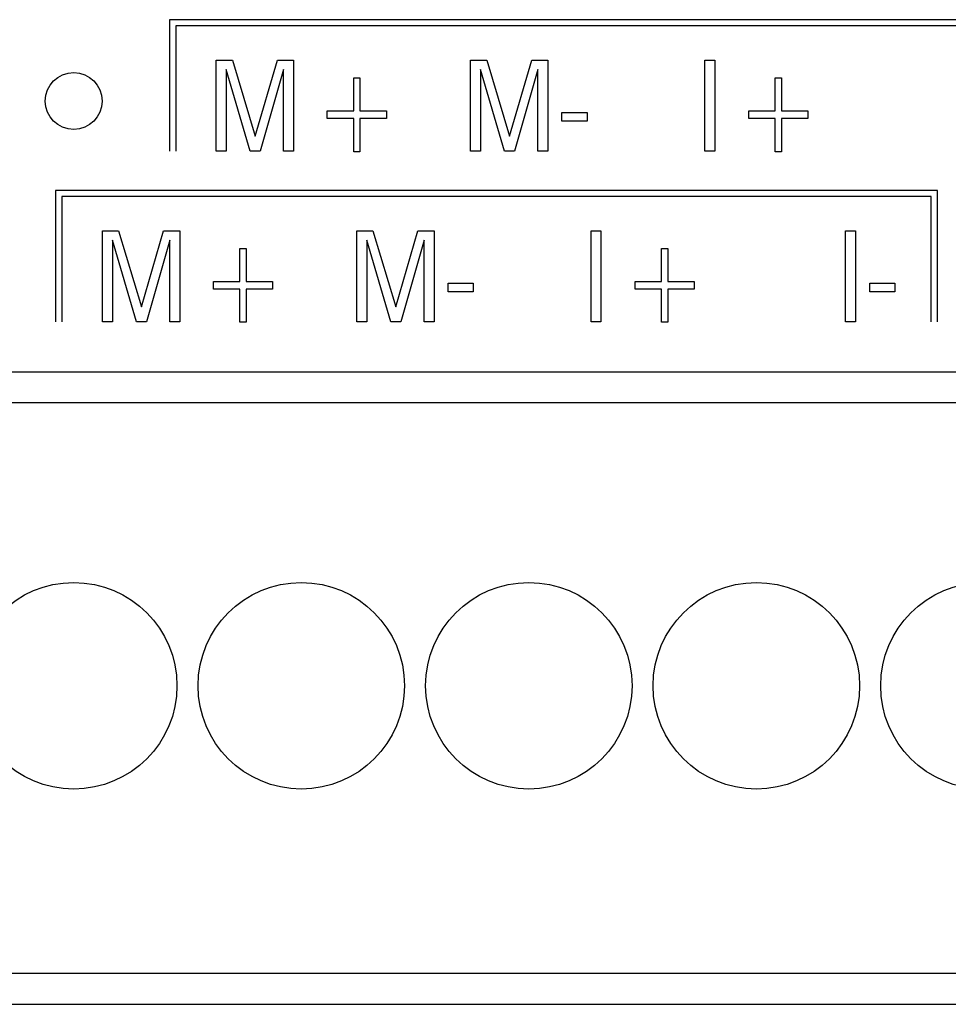
# Model space of a CAD drawing. Extents: x 0 to 594, y 0 to 420.
# Drawn here: x 132 to 149, y 232 to 249 of the extents above; entities that cross this region are included whole.
import ezdxf

# ---------------------------------------------------------------- set-up
doc = ezdxf.new("R2010")
doc.units = 0
doc.header["$LTSCALE"] = 32.67
doc.header["$MEASUREMENT"] = 0
doc.layers.add('20000_FRONT_O', color=7, linetype='CONTINUOUS')

msp = doc.modelspace()

# ---------------------------------------------------------------- linework, layer by layer
at = {"layer": '20000_FRONT_O', "color": 7, "linetype": 'Continuous'}
for p, q in [((134.87893, 249.47254), (134.87893, 247.16254)), ((150.43893, 249.47254), (134.87893, 249.47254)), ((134.98893, 249.36254), (134.98893, 247.16254)), ((150.32893, 249.36254), (134.98893, 249.36254)), ((135.70103, 247.16254), (135.70103, 248.76254)), ((135.70103, 248.76254), (135.98497, 248.76254)), ((135.98497, 248.76254), (136.38684, 247.42335)), ((136.38684, 247.42335), (136.77601, 248.76254)), ((136.77601, 248.76254), (137.05995, 248.76254)), ((137.05995, 248.76254), (137.05995, 247.16254)), ((140.17366, 247.16254), (140.17366, 248.76254)), ((140.17366, 248.76254), (140.4576, 248.76254)), ((140.4576, 248.76254), (140.85947, 247.42335)), ((140.85947, 247.42335), (141.24864, 248.76254)), ((141.24864, 248.76254), (141.53258, 248.76254)), ((141.53258, 248.76254), (141.53258, 247.16254)), ((144.29023, 247.16254), (144.29023, 248.76254)), ((144.29023, 248.76254), (144.46531, 248.76254)), ((144.46531, 248.76254), (144.46531, 247.16254)), ((135.87611, 248.59471), (135.87611, 247.16254)), ((136.29794, 247.16254), (135.87611, 248.59471)), ((136.88487, 248.59698), (136.47393, 247.16254)), ((136.88487, 247.16254), (136.88487, 248.59698)), ((140.34874, 248.59471), (140.34874, 247.16254)), ((140.77057, 247.16254), (140.34874, 248.59471)), ((141.3575, 248.59698), (140.94656, 247.16254)), ((141.3575, 247.16254), (141.3575, 248.59698)), ((138.11861, 247.87012), (138.11861, 248.45183)), ((138.11861, 248.45183), (138.22746, 248.45183)), ((138.22746, 248.45183), (138.22746, 247.87012)), ((145.5294, 247.87012), (145.5294, 248.45183)), ((145.5294, 248.45183), (145.63826, 248.45183)), ((145.63826, 248.45183), (145.63826, 247.87012)), ((137.65323, 247.73405), (137.65323, 247.87012)), ((137.65323, 247.87012), (138.11861, 247.87012)), ((138.11861, 247.73405), (137.65323, 247.73405)), ((138.11861, 247.15233), (138.11861, 247.73405)), ((138.22746, 247.87012), (138.69284, 247.87012)), ((138.22746, 247.73405), (138.22746, 247.15233)), ((138.69284, 247.73405), (138.22746, 247.73405)), ((138.69284, 247.87012), (138.69284, 247.73405)), ((141.77933, 247.68869), (141.77933, 247.8395)), ((141.77933, 247.8395), (142.22021, 247.8395)), ((142.22021, 247.8395), (142.22021, 247.68869)), ((145.06403, 247.73405), (145.06403, 247.87012)), ((145.06403, 247.87012), (145.5294, 247.87012)), ((145.5294, 247.73405), (145.06403, 247.73405)), ((145.5294, 247.15233), (145.5294, 247.73405)), ((145.63826, 247.87012), (146.10364, 247.87012)), ((145.63826, 247.73405), (145.63826, 247.15233)), ((146.10364, 247.73405), (145.63826, 247.73405)), ((146.10364, 247.87012), (146.10364, 247.73405)), ((142.22021, 247.68869), (141.77933, 247.68869)), ((135.87611, 247.16254), (135.70103, 247.16254)), ((136.47393, 247.16254), (136.29794, 247.16254)), ((137.05995, 247.16254), (136.88487, 247.16254)), ((138.22746, 247.15233), (138.11861, 247.15233)), ((140.34874, 247.16254), (140.17366, 247.16254)), ((140.94656, 247.16254), (140.77057, 247.16254)), ((141.53258, 247.16254), (141.3575, 247.16254)), ((144.46531, 247.16254), (144.29023, 247.16254)), ((145.63826, 247.15233), (145.5294, 247.15233)), ((132.87893, 246.47254), (132.87893, 244.16254)), ((148.37893, 246.47254), (132.87893, 246.47254)), ((132.98893, 246.36254), (132.98893, 244.16254)), ((148.26893, 246.36254), (132.98893, 246.36254)), ((148.26893, 244.16254), (148.26893, 246.36254)), ((148.37893, 244.16254), (148.37893, 246.47254)), ((133.70103, 244.16254), (133.70103, 245.76254)), ((133.70103, 245.76254), (133.98497, 245.76254)), ((133.98497, 245.76254), (134.38684, 244.42335)), ((134.38684, 244.42335), (134.77601, 245.76254)), ((134.77601, 245.76254), (135.05995, 245.76254)), ((135.05995, 245.76254), (135.05995, 244.16254)), ((138.17366, 244.16254), (138.17366, 245.76254)), ((138.17366, 245.76254), (138.4576, 245.76254)), ((138.4576, 245.76254), (138.85947, 244.42335)), ((138.85947, 244.42335), (139.24864, 245.76254)), ((139.24864, 245.76254), (139.53258, 245.76254)), ((139.53258, 245.76254), (139.53258, 244.16254)), ((142.29023, 244.16254), (142.29023, 245.76254)), ((142.29023, 245.76254), (142.46531, 245.76254)), ((142.46531, 245.76254), (142.46531, 244.16254)), ((146.76286, 244.16254), (146.76286, 245.76254)), ((146.76286, 245.76254), (146.93794, 245.76254)), ((146.93794, 245.76254), (146.93794, 244.16254)), ((133.87611, 245.59471), (133.87611, 244.16254)), ((134.29794, 244.16254), (133.87611, 245.59471)), ((134.88487, 245.59698), (134.47393, 244.16254)), ((134.88487, 244.16254), (134.88487, 245.59698)), ((138.34874, 245.59471), (138.34874, 244.16254)), ((138.77057, 244.16254), (138.34874, 245.59471)), ((139.3575, 245.59698), (138.94656, 244.16254)), ((139.3575, 244.16254), (139.3575, 245.59698)), ((136.11861, 244.87012), (136.11861, 245.45183)), ((136.11861, 245.45183), (136.22746, 245.45183)), ((136.22746, 245.45183), (136.22746, 244.87012)), ((143.5294, 244.87012), (143.5294, 245.45183)), ((143.5294, 245.45183), (143.63826, 245.45183)), ((143.63826, 245.45183), (143.63826, 244.87012)), ((135.65323, 244.73405), (135.65323, 244.87012)), ((135.65323, 244.87012), (136.11861, 244.87012)), ((136.22746, 244.87012), (136.69284, 244.87012)), ((136.69284, 244.87012), (136.69284, 244.73405)), ((139.77933, 244.68869), (139.77933, 244.8395)), ((139.77933, 244.8395), (140.22021, 244.8395)), ((140.22021, 244.8395), (140.22021, 244.68869)), ((143.06403, 244.73405), (143.06403, 244.87012)), ((143.06403, 244.87012), (143.5294, 244.87012)), ((143.63826, 244.87012), (144.10364, 244.87012)), ((144.10364, 244.87012), (144.10364, 244.73405)), ((147.19013, 244.68869), (147.19013, 244.8395)), ((147.19013, 244.8395), (147.63101, 244.8395)), ((147.63101, 244.8395), (147.63101, 244.68869)), ((136.11861, 244.73405), (135.65323, 244.73405)), ((136.11861, 244.15233), (136.11861, 244.73405)), ((136.22746, 244.73405), (136.22746, 244.15233)), ((136.69284, 244.73405), (136.22746, 244.73405)), ((140.22021, 244.68869), (139.77933, 244.68869)), ((143.5294, 244.73405), (143.06403, 244.73405)), ((143.5294, 244.15233), (143.5294, 244.73405)), ((143.63826, 244.73405), (143.63826, 244.15233)), ((144.10364, 244.73405), (143.63826, 244.73405)), ((147.63101, 244.68869), (147.19013, 244.68869)), ((133.87611, 244.16254), (133.70103, 244.16254)), ((134.47393, 244.16254), (134.29794, 244.16254)), ((135.05995, 244.16254), (134.88487, 244.16254)), ((136.22746, 244.15233), (136.11861, 244.15233)), ((138.34874, 244.16254), (138.17366, 244.16254)), ((138.94656, 244.16254), (138.77057, 244.16254)), ((139.53258, 244.16254), (139.3575, 244.16254)), ((142.46531, 244.16254), (142.29023, 244.16254)), ((143.63826, 244.15233), (143.5294, 244.15233)), ((146.93794, 244.16254), (146.76286, 244.16254)), ((121.69693, 243.28254), (150.69684, 243.28254)), ((151.40693, 242.73454), (122.98693, 242.73454)), ((151.40693, 232.70254), (122.98693, 232.70254)), ((122.69693, 232.16254), (151.69693, 232.16254))]:
    msp.add_line(p, q, dxfattribs=at)
for centre, radius in [((133.19693, 248.04254), 0.5), ((133.19693, 237.76254), 1.815), ((137.19693, 237.76254), 1.815), ((141.19693, 237.76254), 1.815), ((145.19693, 237.76254), 1.815), ((149.19693, 237.76254), 1.815)]:
    msp.add_circle(centre, radius, dxfattribs=at)

doc.saveas('drawing.dxf')
